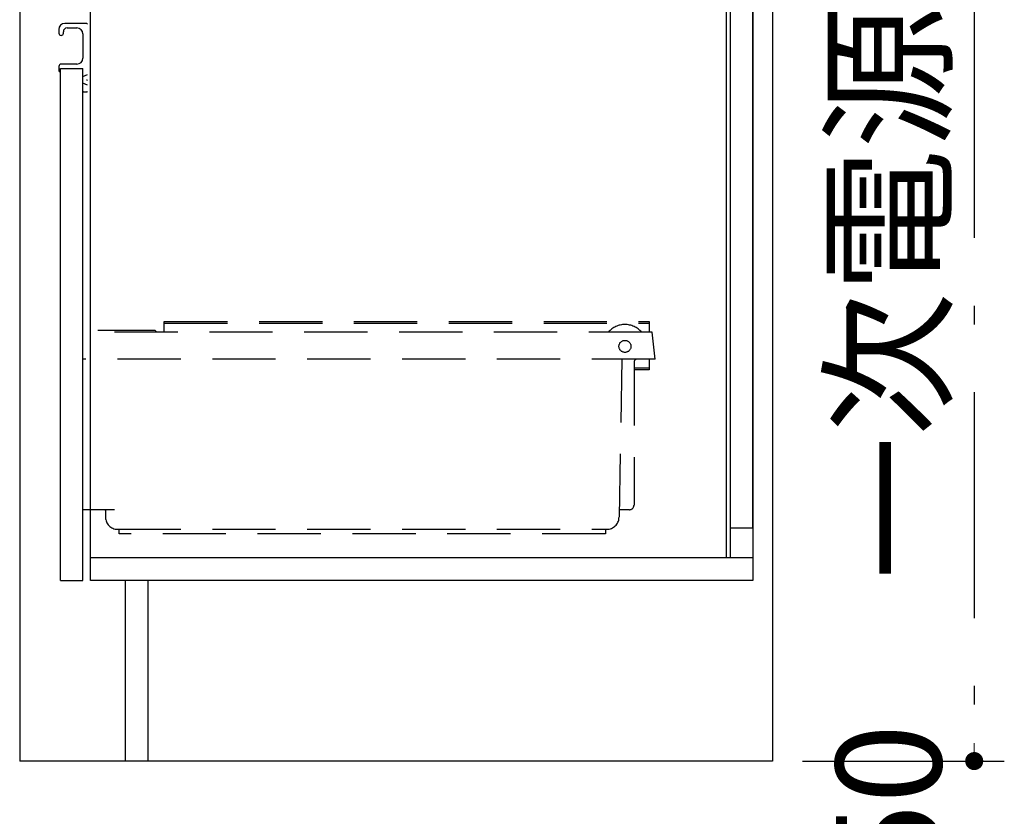
# Model space of a CAD drawing. Units: millimetres. Extents: x -1321 to 8110, y 68 to 5608.
# Drawn here: x 888 to 1542, y 1469 to 1998 of the extents above; entities that cross this region are included whole.
import ezdxf

# ---------------------------------------------------------------- set-up
doc = ezdxf.new("R2010")
doc.units = ezdxf.units.MM
doc.header["$LTSCALE"] = 5
doc.linetypes.add('DASHDOT', pattern=[50.5, 30, -9, 2.5, -9])
doc.linetypes.add('HIDDEN', pattern=[12.6, 8.4, -4.2])
for name, color, linetype, lineweight in [('引き前', 6, 'Continuous', 9), ('引き箱', 14, 'Continuous', 9), ('本体', 134, 'Continuous', 9)]:
    doc.layers.add(name, color=color, linetype=linetype, lineweight=lineweight)
doc.styles.get("Standard").update_dxf_attribs({"font": 'txt', "bigfont": 'bigfont'})
doc.styles.add('ＭＳ ゴシック', font='txt')
doc.dimstyles.get("Standard").update_dxf_attribs({"dimtxt": 0.18, "dimasz": 0.18, "dimexe": 0.18, "dimexo": 0.0625, "dimgap": 0.09, "dimtad": 0, "dimtih": 1, "dimtoh": 1, "dimdec": 4, "dimzin": 0, "dimdsep": 46, "dimtxsty": 'Standard', "dimcen": 0.09, "dimadec": 0, "dimazin": 0, "dimtfac": 1, "dimtdec": 4, "dimtofl": 0, "dimtmove": 0, "dimatfit": 3, "dimfxl": 1, "dimtolj": 1, "dimtzin": 0, "dimarcsym": 0})

# ---------------------------------------------------------------- blocks, each defined once
blk = doc.blocks.new('_DOT')
at = {"color": 0}
blk.add_line((-0.5, 0), (-1, 0), dxfattribs=at)
at = {"color": 0, "const_width": 0.5}
blk.add_lwpolyline([(-0.25, 0, 1), (0.25, 0, 1)], format="xyb", close=True, dxfattribs=at)
blk = doc.blocks.new('Dim32')
at = {"layer": '引き前', "color": 6, "linetype": 'DASHDOT', "lineweight": 30}
for p, q in [((1447.24, 2255.3), (1542.18, 2255.3)), ((1522.18, 2255.3), (1522.18, 1505.3)), ((1408.24, 1505.3), (1542.18, 1505.3))]:
    blk.add_line(p, q, dxfattribs=at)
at = {"layer": '引き前', "color": 6, "linetype": 'DASHDOT', "lineweight": 30, "xscale": 12, "yscale": 12, "zscale": 12}
for p, rotation in [((1522.18, 2255.3), 89.99999999999959), ((1522.18, 1505.3), 269.9999999999998)]:
    blk.add_blockref('_DOT', p, dxfattribs=dict(at, rotation=rotation))
at = {"layer": '引き前', "color": 6, "linetype": 'Continuous', "lineweight": 9, "insert": (1522.18, 1880.3), "char_height": 70, "width": 3600, "attachment_point": 8, "rotation": 90, "style": 'ＭＳ ゴシック'}
blk.add_mtext('750\u3000一次電源接続高さ', dxfattribs=at)

msp = doc.modelspace()

# ---------------------------------------------------------------- linework, layer by layer
at = {"layer": '引き前', "color": 6, "linetype": 'Continuous', "lineweight": 30}
for p, q in [((932.743, 1995.296), (918.243, 1995.296)), ((914.243, 1991.296), (914.243, 1988.796)), ((917.243, 1988.796), (917.243, 1989.796)), ((919.743, 1992.296), (926.243, 1992.296)), ((930.243, 1988.296), (930.243, 1972.296)), ((914.243, 1966.796), (914.243, 1963.796)), ((915.243, 1625.296), (915.243, 1965.296)), ((915.243, 1965.296), (930.243, 1965.296)), ((926.243, 1968.296), (915.743, 1968.296)), ((930.243, 1625.296), (930.243, 1965.296)), ((930.243, 1960.046), (933.243, 1961.296)), ((933.243, 1954.296), (930.243, 1955.546)), ((932.743, 1957.796), (933.097, 1958.15)), ((932.743, 1957.796), (933.097, 1957.442)), ((930.743, 1949.796), (932.743, 1949.796)), ((915.243, 1625.296), (930.243, 1625.296))]:
    msp.add_line(p, q, dxfattribs=at)
for centre, radius, start, end in [((918.243, 1991.296), 4, 90, 180), ((932.743, 1994.796), 0.5, 0, 90), ((915.743, 1988.796), 1.5, 180, 0), ((919.743, 1989.796), 2.5, 90, 180), ((926.243, 1988.296), 4, 0, 90), ((926.243, 1972.296), 4, 270, 0), ((915.743, 1966.796), 1.5, 90, 180), ((914.743, 1963.796), 0.5, 180, 0), ((930.743, 1950.296), 0.5, 180, 270), ((932.743, 1950.296), 0.5, 270, 0)]:
    msp.add_arc(centre, radius, start, end, dxfattribs=at)
at = {"layer": '引き箱', "color": 14, "linetype": 'HIDDEN', "lineweight": 30}
for p, q in [((984.243, 1790.296), (984.243, 1797.296)), ((984.243, 1797.296), (1306.243, 1797.296)), ((984.243, 1796.296), (1306.243, 1796.296)), ((1306.243, 1797.296), (1306.243, 1790.296)), ((1308.243, 1790.296), (930.243, 1790.296)), ((978.243, 1791.296), (940.243, 1791.296)), ((979.243, 1790.296), (978.243, 1791.296)), ((984.243, 1790.296), (979.243, 1790.296)), ((1310.243, 1772.296), (1308.243, 1790.296)), ((1310.243, 1772.296), (930.243, 1772.296)), ((1288.243, 1772.296), (1286.269, 1667.011)), ((1306.243, 1772.296), (1306.243, 1765.296)), ((1296.243, 1770.296), (1296.243, 1675.296)), ((1306.243, 1766.296), (1296.243, 1766.296)), ((1306.243, 1765.296), (1296.243, 1765.296)), ((951.243, 1672.296), (930.243, 1672.296)), ((945.243, 1671.796), (945.243, 1667.296)), ((1293.243, 1672.296), (1286.458, 1672.296)), ((953.243, 1659.296), (1278.274, 1659.296)), ((954.243, 1656.296), (954.243, 1659.296)), ((1277.243, 1656.296), (954.243, 1656.296)), ((1277.243, 1659.296), (1277.243, 1656.296))]:
    msp.add_line(p, q, dxfattribs=at)
at = {"layer": '引き箱', "color": 14, "linetype": 'Continuous', "lineweight": 30}
msp.add_line((930.243, 1672.296), (930.243, 1790.296), dxfattribs=at)
at = {"layer": '引き箱', "color": 14, "linetype": 'HIDDEN', "lineweight": 30}
msp.add_circle((1290.243, 1780.796), 4, dxfattribs=at)
for centre, radius, start, end in [((1290.243, 1780.796), 14.5, 40.932725, 139.067275), ((1298.243, 1770.296), 2, 90, 180), ((1293.243, 1675.296), 3, 270, 0), ((944.743, 1671.796), 0.5, 0, 90), ((953.243, 1667.296), 8, 180, 270), ((1278.274, 1667.296), 8, 270, 357.954592)]:
    msp.add_arc(centre, radius, start, end, dxfattribs=at)
at = {"layer": '本体', "color": 134, "linetype": 'Continuous', "lineweight": 30}
for p, q in [((1388.243, 3505.296), (1388.243, 1505.296)), ((1375.243, 2375.296), (1375.243, 1625.296)), ((888.243, 2355.296), (888.243, 1505.296)), ((935.243, 1625.296), (935.243, 2355.296)), ((1357.743, 1640.296), (1357.743, 2160.296)), ((1360.243, 1640.296), (1360.243, 2160.296)), ((1375.243, 1660.296), (1375.243, 2130.296)), ((1360.243, 1660.296), (1375.243, 1660.296)), ((1375.243, 1640.296), (935.243, 1640.296)), ((1375.243, 1625.296), (935.243, 1625.296)), ((958.243, 1625.296), (958.243, 1505.296)), ((973.243, 1625.296), (973.243, 1505.296)), ((1388.243, 1505.296), (888.243, 1505.296))]:
    msp.add_line(p, q, dxfattribs=at)

# ---------------------------------------------------------------- dimensions: what is measured, and where the dimension line sits
at = {"layer": '引き前', "color": 6, "linetype": 'DASHDOT', "lineweight": 30}
dim = msp.add_linear_dim(base=(1522.176, 1505.296), p1=(1427.243, 2255.296), p2=(1388.243, 1505.296), angle=270, dimstyle='Standard', override={"dimscale": 1, "dimtxt": 70, "dimasz": 12, "dimexe": 20, "dimexo": 20, "dimgap": 0, "dimtad": 1, "dimtih": 0, "dimtoh": 0, "dimdec": 2, "dimzin": 8, "dimtxsty": 'ＭＳ ゴシック', "dimblk1": 'DOT', "dimblk2": 'DOT', "dimsah": 1, "dimse1": 0, "dimse2": 0, "dimtix": 0, "dimtofl": 1, "dimtmove": 1, "dimatfit": 2, "dimtzin": 8}, dxfattribs=at)
dim.commit()
dim.dimension.update_dxf_attribs({"geometry": 'Dim32', "text_midpoint": (1522.176, 1880.296), "dimtype": 160, "text_rotation": 90})

doc.saveas('drawing.dxf')
